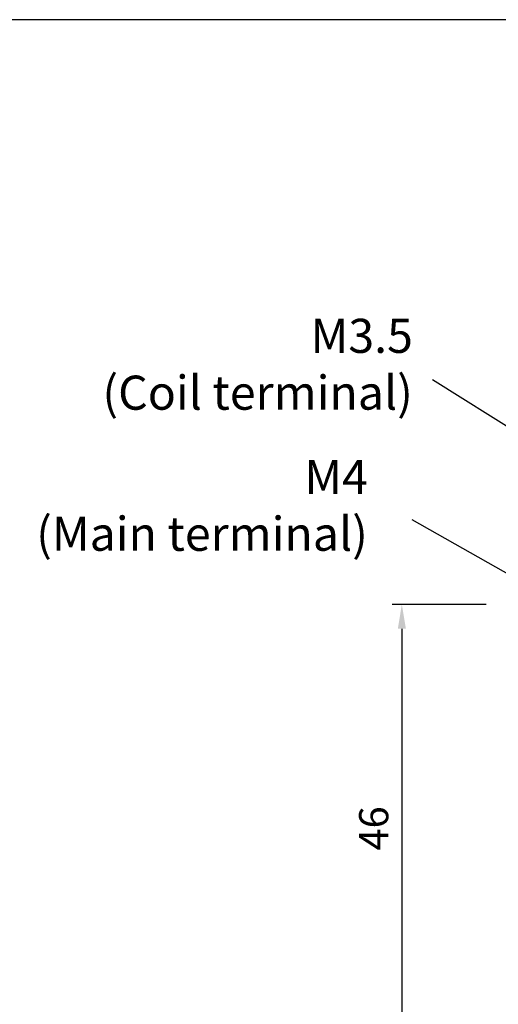
# Model space of a CAD drawing. Units: millimetres. Extents: x -3488 to 1827, y -2259 to -513.
# Drawn here: x -638 to -589, y -900 to -799 of the extents above; entities that cross this region are included whole.
import ezdxf

# ---------------------------------------------------------------- set-up
doc = ezdxf.new("R2010")
doc.units = ezdxf.units.MM
doc.layers.add('AM_5', color=3, linetype='Continuous', lineweight=25)
doc.layers.add('d', color=4, linetype='Continuous')
doc.layers.add('DI', color=7, linetype='Continuous')
doc.dimstyles.new('ISO-25$0', dxfattribs={"dimtxt": 2.5, "dimasz": 2.5, "dimexe": 1, "dimexo": 1, "dimgap": 1, "dimtad": 1, "dimdec": 4, "dimdsep": 46, "dimtxsty": 'Standard', "dimcen": 2.5, "dimadec": 0, "dimazin": 2, "dimtfac": 1, "dimtdec": 4, "dimtmove": 0, "dimatfit": 3, "dimfxl": 1, "dimarcsym": 0})

# ---------------------------------------------------------------- blocks, each defined once
blk = doc.blocks.new('*D20')
at = {"layer": 'd', "color": 0, "lineweight": -2}
for p, q in [((-590.42, -859.29), (-600.08, -859.29)), ((-599.08, -861.79), (-599.08, -902.79)), ((-590.42, -905.29), (-600.08, -905.29))]:
    blk.add_line(p, q, dxfattribs=at)
at = {"layer": 'd', "color": 0}
for points in [[(-599.49, -861.79), (-598.66, -861.79), (-599.08, -859.29)], [(-599.49, -902.79), (-598.66, -902.79), (-599.08, -905.29)]]:
    blk.add_solid(points, dxfattribs=at)
at = {"layer": 'DEFPOINTS', "color": 0}
for p in [(-589.42, -859.29), (-599.08, -905.29), (-589.42, -905.29)]:
    blk.add_point(p, dxfattribs=at)
at = {"layer": 'd', "color": 0, "insert": (-601.58, -882.29), "char_height": 3, "attachment_point": 5, "rotation": 90}
blk.add_mtext('46', dxfattribs=at)

msp = doc.modelspace()

# ---------------------------------------------------------------- linework, layer by layer
at = {"layer": 'AM_5', "color": 7}
for p, q in [((-595.94278, -836.21151), (-575.18584, -849.188)), ((-598.03949, -850.56236), (-585.78388, -857.53841))]:
    msp.add_line(p, q, dxfattribs=at)
at = {"layer": 'DI', "color": 7}
msp.add_line((-78.0717, -799.27527), (-713.77653, -799.27527), dxfattribs=at)

# ---------------------------------------------------------------- texts
at = {"layer": 'd', "char_height": 3.5, "attachment_point": 9}
for s, insert in [('{\\C7;M3.5\\P(Coil terminal)}', (-597.94718, -839.31044)), ('{\\C7;M4\\P(Main terminal)}', (-602.56912, -853.79493))]:
    msp.add_mtext(s, dxfattribs=dict(at, insert=insert))

# ---------------------------------------------------------------- dimensions: what is measured, and where the dimension line sits
at = {"layer": 'd'}
dim = msp.add_linear_dim(base=(-599.07742, -905.29376), p1=(-589.41611, -859.29376), p2=(-589.41611, -905.29376), angle=90, dimstyle='ISO-25$0', override={"dimtxt": 3}, dxfattribs=at)
dim.commit()
dim.dimension.update_dxf_attribs({"geometry": '*D20', "text_midpoint": (-601.57742, -882.29376)})

doc.saveas('drawing.dxf')
